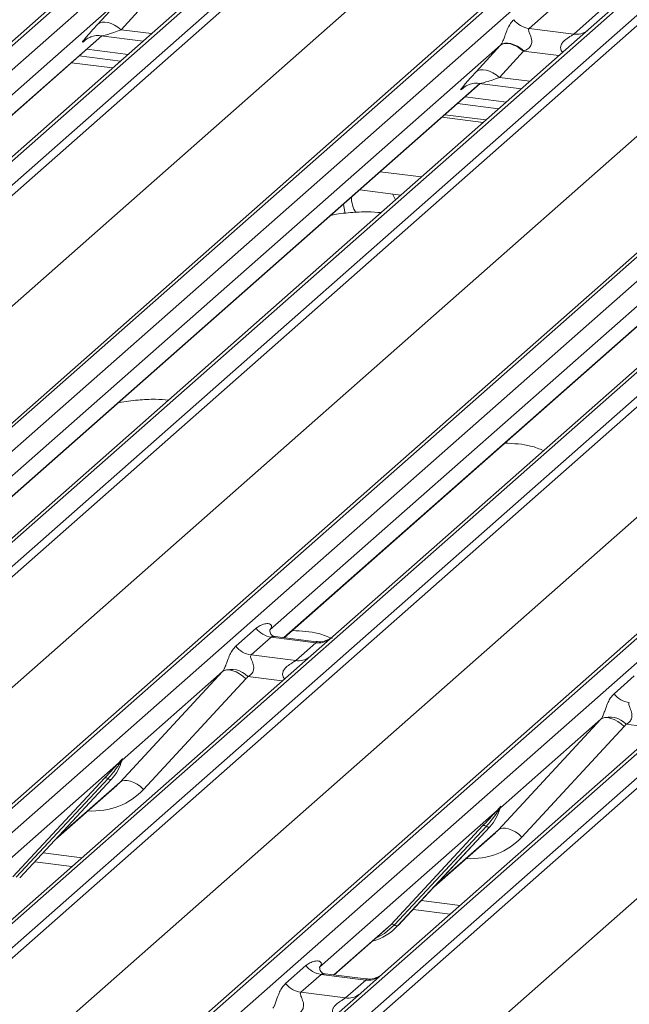
# Model space of a CAD drawing. Units: millimetres. Extents: x 5 to 415, y 5 to 292.
# Drawn here: x 309 to 314, y 125 to 133 of the extents above; entities that cross this region are included whole.
import ezdxf

# ---------------------------------------------------------------- set-up
doc = ezdxf.new("R2010")
doc.units = ezdxf.units.MM
doc.layers.add('SLD-0', color=179, linetype='Continuous')

msp = doc.modelspace()

# ---------------------------------------------------------------- linework, layer by layer
at = {"layer": 'SLD-0', "color": 179, "linetype": 'Continuous', "lineweight": 18}
for p, q in [((301.88902, 125.79751), (313.58567, 136.11299)), ((313.63859, 136.12842), (301.94193, 125.81294)), ((302.11787, 125.79077), (313.81452, 136.10625)), ((314.47621, 136.02289), (302.77955, 125.70741)), ((302.95548, 125.68524), (314.65214, 136.00072)), ((314.70505, 135.97196), (303.0084, 125.65648)), ((304.65784, 125.44867), (316.3545, 135.76415)), ((316.40741, 135.77958), (304.71076, 125.4641)), ((304.88669, 125.44193), (316.58335, 135.75741)), ((317.24503, 135.67405), (305.54838, 125.35857)), ((305.72431, 125.3364), (317.42097, 135.65188)), ((317.47388, 135.62312), (305.77723, 125.30764)), ((303.4098, 125.20134), (315.09095, 135.50314)), ((319.17624, 135.43074), (307.47959, 125.11526)), ((307.42667, 125.09983), (319.12332, 135.41531)), ((307.65552, 125.09309), (319.35217, 135.40857)), ((320.01386, 135.32521), (308.3172, 125.00973)), ((308.49314, 124.98756), (320.18979, 135.30304)), ((320.24271, 135.27428), (308.54605, 124.9588)), ((306.17863, 124.8525), (317.85977, 135.1543)), ((310.1955, 124.75099), (321.89215, 135.06647)), ((321.94507, 135.0819), (310.24841, 124.76642)), ((310.42435, 124.74425), (322.121, 135.05973)), ((322.78268, 134.97637), (311.08603, 124.66089)), ((311.26196, 124.63872), (322.95862, 134.9542)), ((323.01153, 134.92544), (311.31488, 124.60996)), ((308.94745, 124.50366), (320.6286, 134.80546)), ((311.71628, 124.15482), (323.39742, 134.45662)), ((310.77455, 132.78958), (306.13294, 128.69606)), ((313.37736, 132.68592), (313.10728, 132.44773)), ((313.82762, 132.69142), (313.54338, 132.44074)), ((310.1302, 132.6753), (305.67117, 128.74281)), ((309.95027, 132.4795), (310.12673, 132.67152)), ((310.2974, 132.63051), (310.12094, 132.43849)), ((313.4343, 132.40653), (313.70438, 132.64472)), ((309.96448, 132.48877), (309.95027, 132.4795)), ((309.98213, 132.49391), (309.96448, 132.48877)), ((310.0026, 132.49475), (309.98213, 132.49391)), ((310.0252, 132.49126), (310.0026, 132.49475)), ((310.04917, 132.48356), (310.0252, 132.49126)), ((310.07367, 132.47191), (310.04917, 132.48356)), ((310.09787, 132.45671), (310.07367, 132.47191)), ((313.54338, 132.44074), (308.90177, 128.34722)), ((309.97296, 132.39427), (310.28215, 132.35532)), ((310.12094, 132.43849), (310.09787, 132.45671)), ((313.10728, 132.44773), (313.4343, 132.40653)), ((305.77801, 128.68637), (309.9812, 132.39324)), ((312.89902, 132.32646), (308.44, 128.39397)), ((309.85912, 132.36254), (309.86794, 132.37114)), ((312.7191, 132.13066), (312.89555, 132.32268)), ((312.90976, 132.33195), (312.89555, 132.32268)), ((312.91313, 132.33554), (312.89902, 132.32646)), ((312.92741, 132.33709), (312.90976, 132.33195)), ((312.93073, 132.34044), (312.91313, 132.33554)), ((312.94788, 132.33793), (312.92741, 132.33709)), ((312.9512, 132.34099), (312.93073, 132.34044)), ((312.97048, 132.33444), (312.94788, 132.33793)), ((312.97384, 132.33718), (312.9512, 132.34099)), ((312.99444, 132.32674), (312.97048, 132.33444)), ((312.99786, 132.32913), (312.97384, 132.33718)), ((313.01894, 132.31509), (312.99444, 132.32674)), ((313.02243, 132.31712), (312.99786, 132.32913)), ((309.87121, 132.29623), (310.17216, 132.25832)), ((313.06622, 132.28167), (312.88977, 132.08965)), ((313.04315, 132.2999), (313.01894, 132.31509)), ((313.0467, 132.30157), (313.02243, 132.31712)), ((313.06622, 132.28167), (313.04315, 132.2999)), ((313.06982, 132.28302), (313.0467, 132.30157)), ((309.75807, 132.19645), (310.05902, 132.15854)), ((309.81464, 132.24634), (310.11559, 132.20843)), ((312.73331, 132.13993), (312.7191, 132.13066)), ((312.75095, 132.14507), (312.73331, 132.13993)), ((312.77143, 132.14591), (312.75095, 132.14507)), ((312.79403, 132.14242), (312.77143, 132.14591)), ((312.81799, 132.13472), (312.79403, 132.14242)), ((312.84249, 132.12307), (312.81799, 132.13472)), ((312.86669, 132.10787), (312.84249, 132.12307)), ((312.88977, 132.08965), (312.86669, 132.10787)), ((308.54684, 128.33753), (312.75003, 132.0444)), ((316.31221, 132.0919), (311.6706, 127.99838)), ((312.74179, 132.04544), (313.05098, 132.00648)), ((315.66785, 131.97762), (311.20883, 128.04513)), ((312.62794, 132.0137), (312.63677, 132.0223)), ((312.58347, 131.8975), (312.88442, 131.85959)), ((312.64004, 131.94739), (312.94099, 131.90948)), ((312.79195, 131.77804), (312.491, 131.81595)), ((311.31566, 127.98869), (315.51886, 131.69556)), ((312.01778, 131.39862), (312.31873, 131.3607)), ((311.86922, 131.26648), (312.16906, 131.22871)), ((312.13009, 131.19434), (312.10771, 131.23644)), ((311.74974, 131.16222), (311.75058, 131.14445)), ((311.75058, 131.14445), (311.76136, 131.09412)), ((310.96061, 127.92655), (311.10878, 128.05723)), ((311.21381, 128.05103), (311.20929, 128.04623)), ((311.6706, 127.99838), (311.50999, 127.85674)), ((311.22034, 127.99289), (311.07217, 127.86221)), ((311.54736, 127.95169), (311.22034, 127.99289)), ((311.54806, 127.95941), (311.24915, 127.99707)), ((311.39919, 127.82101), (311.54736, 127.95169)), ((311.50999, 127.85674), (309.26643, 125.87811)), ((311.07217, 127.86221), (311.39919, 127.82101)), ((310.11483, 126.93209), (310.86366, 127.74073)), ((310.86366, 127.74073), (310.12879, 127.09263)), ((310.86366, 127.74073), (310.87731, 127.74899)), ((310.87731, 127.74899), (310.89466, 127.75284)), ((310.89466, 127.75284), (310.9151, 127.75215)), ((310.9151, 127.75215), (310.93787, 127.74694)), ((310.93787, 127.74694), (310.96212, 127.7374)), ((310.96212, 127.7374), (310.98697, 127.72388)), ((310.98697, 127.72388), (311.0115, 127.70689)), ((311.03481, 127.68703), (310.28597, 126.87839)), ((311.0115, 127.70689), (311.03481, 127.68703)), ((313.72944, 127.57771), (313.87761, 127.70839)), ((314.27882, 127.5079), (312.03526, 125.52927)), ((312.88365, 126.58325), (313.63249, 127.39189)), ((313.63249, 127.39189), (312.89762, 126.74379)), ((313.63249, 127.39189), (313.64613, 127.40015)), ((313.64613, 127.40015), (313.66349, 127.404)), ((313.66349, 127.404), (313.68393, 127.40331)), ((313.68393, 127.40331), (313.70669, 127.3981)), ((313.70669, 127.3981), (313.73094, 127.38856)), ((313.73094, 127.38856), (313.75579, 127.37505)), ((313.75579, 127.37505), (313.78032, 127.35805)), ((313.78032, 127.35805), (313.80363, 127.33819)), ((313.80363, 127.33819), (313.05479, 126.52955)), ((310.10522, 127.07184), (308.80466, 125.92486)), ((310.10522, 127.07184), (310.11991, 127.08915)), ((310.12147, 127.08541), (310.10975, 127.0658)), ((310.12356, 127.08116), (310.12743, 127.09067)), ((310.12547, 127.08763), (310.12885, 127.09991)), ((310.13183, 127.09966), (310.12879, 127.09263)), ((309.32909, 126.23913), (310.00104, 126.96161)), ((310.02586, 126.95693), (309.35391, 126.23445)), ((309.37873, 126.22978), (310.05068, 126.95225)), ((309.37923, 126.23026), (310.05118, 126.95274)), ((310.05118, 126.95274), (310.05068, 126.95225)), ((310.11483, 126.93209), (310.12847, 126.94035)), ((310.12847, 126.94035), (310.14583, 126.9442)), ((310.14583, 126.9442), (310.16626, 126.94351)), ((310.16626, 126.94351), (310.18903, 126.9383)), ((310.18903, 126.9383), (310.21328, 126.92876)), ((310.21328, 126.92876), (310.23813, 126.91524)), ((309.64129, 126.51203), (310.08913, 126.90698)), ((310.23813, 126.91524), (310.26266, 126.89825)), ((310.26266, 126.89825), (310.28597, 126.87839)), ((312.87405, 126.723), (311.57349, 125.57602)), ((312.87405, 126.723), (312.88874, 126.74031)), ((312.8903, 126.73657), (312.87858, 126.71696)), ((312.89238, 126.73232), (312.89626, 126.74183)), ((312.8943, 126.73879), (312.89767, 126.75107)), ((312.90065, 126.75082), (312.89762, 126.74379)), ((312.09791, 125.89029), (312.76987, 126.61277)), ((312.79469, 126.60809), (312.12273, 125.88561)), ((312.14755, 125.88094), (312.81951, 126.60341)), ((312.14806, 125.88143), (312.82001, 126.6039)), ((312.41012, 126.16319), (312.85795, 126.55815)), ((312.82001, 126.6039), (312.81951, 126.60341)), ((312.88365, 126.58325), (312.89729, 126.59151)), ((312.89729, 126.59151), (312.91465, 126.59536)), ((312.91465, 126.59536), (312.93509, 126.59467)), ((312.93509, 126.59467), (312.95785, 126.58946)), ((312.95785, 126.58946), (312.98211, 126.57992)), ((312.98211, 126.57992), (313.00695, 126.56641)), ((313.00695, 126.56641), (313.03149, 126.54941)), ((313.03149, 126.54941), (313.05479, 126.52955)), ((309.48957, 126.3489), (309.76142, 126.31465)), ((309.37923, 126.23026), (309.37873, 126.22978)), ((312.2584, 126.00006), (312.53025, 125.96581)), ((311.68033, 125.51958), (312.07145, 125.86452)), ((312.07145, 125.86452), (312.09791, 125.89029)), ((312.14806, 125.88143), (312.14755, 125.88094)), ((311.32528, 125.45744), (311.47345, 125.58811)), ((311.57847, 125.58192), (311.57395, 125.57712)), ((311.585, 125.52378), (311.43683, 125.3931)), ((311.91202, 125.48258), (311.585, 125.52378)), ((311.91272, 125.4903), (311.61381, 125.52796)), ((311.76385, 125.3519), (311.91202, 125.48258)), ((312.03526, 125.52927), (311.87465, 125.38763)), ((311.87465, 125.38763), (311.03311, 124.64546)), ((311.43683, 125.3931), (311.76385, 125.3519))]:
    msp.add_line(p, q, dxfattribs=at)
at = {"layer": 'SLD-0', "color": 8, "linetype": 'Continuous', "lineweight": 18}
for p, q in [((310.12094, 132.43849), (310.34452, 132.41032)), ((305.7756, 128.68667), (309.97879, 132.39354)), ((309.86309, 132.36605), (309.85912, 132.36254)), ((313.32592, 132.24895), (313.06622, 132.28167)), ((308.54442, 128.33783), (312.74761, 132.0447)), ((312.88977, 132.08965), (313.11334, 132.06148)), ((312.63192, 132.01721), (312.62794, 132.0137)), ((312.47033, 131.79773), (312.77128, 131.75981)), ((311.31325, 127.98899), (315.51644, 131.69586)), ((311.86922, 131.26759), (311.86922, 131.26648)), ((311.3002, 127.67172), (311.0483, 127.70346)), ((314.06902, 127.32288), (313.81713, 127.35462)), ((309.65389, 126.52558), (310.11483, 126.93209)), ((312.42272, 126.17674), (312.88365, 126.58325)), ((309.54978, 126.41364), (309.83318, 126.37794)), ((312.31861, 126.0648), (312.60201, 126.0291)), ((311.67791, 125.51988), (312.09791, 125.89029)), ((312.12273, 125.88561), (312.04917, 125.8239)), ((312.04917, 125.8239), (311.98934, 125.7921))]:
    msp.add_line(p, q, dxfattribs=at)
at = {"layer": 'SLD-0', "color": 179, "linetype": 'Continuous', "lineweight": 18}
for centre, radius, start, end in [((313.13129, 132.61825), 0.1722, 218.068909, 261.983803), ((312.02762, 131.21464), 0.22132, 180.654479, 211.150085), ((311.24435, 128.16341), 0.1722, 218.068909, 261.983803), ((311.09618, 128.03273), 0.1722, 218.068909, 261.983803), ((310.92695, 127.59256), 0.16439, 42.423523, 111.043556), ((313.86501, 127.68389), 0.1722, 218.068909, 261.983803), ((313.69578, 127.24372), 0.16439, 42.423523, 111.043556), ((309.81248, 127.17219), 0.32421, 317.282894, 344.881837), ((310.12459, 127.08163), 0.02169, 206.804254, 226.848293), ((310.12743, 127.09009), 0.00758, 187.155317, 218.16859), ((310.11763, 127.09703), 0.01224, 288.291039, 309.842768), ((310.12154, 127.09232), 0.00612, 309.974842, 344.294173), ((310.15302, 127.08372), 0.02652, 143.063234, 164.825492), ((310.15503, 127.09272), 0.02715, 158.663867, 164.636612), ((310.00991, 126.94048), 0.02291, 45.876788, 112.782098), ((310.04181, 126.97337), 0.02291, 225.876788, 292.782098), ((312.5813, 126.82335), 0.32421, 317.282894, 344.881837), ((312.89341, 126.73279), 0.02169, 206.804254, 226.848293), ((312.89625, 126.74125), 0.00758, 187.155317, 218.16859), ((312.88646, 126.74819), 0.01224, 288.291039, 309.842768), ((312.89037, 126.74348), 0.00612, 309.974842, 344.294173), ((312.92185, 126.73488), 0.02652, 143.063234, 164.825492), ((312.92386, 126.74388), 0.02715, 158.663867, 164.636612), ((312.77874, 126.59165), 0.02291, 45.876788, 112.782098), ((312.81064, 126.62453), 0.02291, 225.876788, 292.782098), ((311.84668, 126.16247), 0.41205, 285.983139, 316.901652), ((312.10679, 125.86917), 0.02291, 45.876788, 112.782098), ((312.13868, 125.90206), 0.02291, 225.876788, 292.782098), ((311.60902, 125.69429), 0.1722, 218.068909, 261.983803), ((311.46084, 125.56362), 0.1722, 218.068909, 261.983803)]:
    msp.add_arc(centre, radius, start, end, dxfattribs=at)
at = {"layer": 'SLD-0', "color": 8, "linetype": 'Continuous', "lineweight": 18}
for centre, radius, start, end in [((313.45292, 132.54032), 0.13508, 262.078208, 306.186904), ((311.5663, 128.08434), 0.134, 261.872549, 305.155673), ((311.41815, 127.95344), 0.13378, 261.851592, 306.41352), ((311.93097, 125.61523), 0.134, 261.872549, 305.155673), ((311.78281, 125.48433), 0.13378, 261.851592, 306.41352)]:
    msp.add_arc(centre, radius, start, end, dxfattribs=at)
at = {"layer": 'SLD-0', "color": 179, "linetype": 'Continuous', "lineweight": 18}
for centre, major_axis, ratio, start_param, end_param in [((310.07889, 132.59884), (0.24088, 0.25177), 0.0346325, 2.0974605, 3.5286305), ((313.02417, 132.44203), (0.24088, 0.25177), 0.0346325, 2.0805312, 2.0974605), ((313.13882, 132.33062), (0.22372, 0.09161), 0.0786774, 4.3498573, 4.3667866), ((312.84772, 132.25), (0.24088, 0.25177), 0.0346325, 2.0974605, 3.5286305), ((311.15436, 128.10336), (-0.02939, 0.07523), 0.9167705, 3.5520713, 3.6545389), ((310.80348, 127.79391), (0.06224, -0.05081), 0.822402, 6.2356576, 6.3381252), ((310.85997, 127.85162), (0.17084, -0.16877), 0.863409, 0.027867, 0.1303346), ((313.57231, 127.44507), (0.06224, -0.05081), 0.822402, 6.2356576, 6.3381252), ((313.6288, 127.50278), (0.17084, -0.16877), 0.863409, 0.027867, 0.1303346), ((309.76325, 127.25959), (0.34823, -0.33107), 0.8568657, 6.2078067, 6.2950732), ((312.53208, 126.91075), (0.34823, -0.33107), 0.8568657, 6.2078067, 6.2950732), ((311.51902, 125.63424), (-0.02939, 0.07523), 0.9167705, 3.5520713, 3.6545389)]:
    msp.add_ellipse(centre, major_axis=major_axis, ratio=ratio, start_param=start_param, end_param=end_param, dxfattribs=at)
at = {"layer": 'SLD-0', "color": 8, "linetype": 'Continuous', "lineweight": 18}
for centre, major_axis, ratio, start_param, end_param in [((310.19354, 132.48743), (0.22372, 0.09161), 0.0786774, 3.2800544, 4.3498573), ((312.96237, 132.13859), (0.22372, 0.09161), 0.0786774, 3.2800544, 4.3498573), ((309.81974, 127.3173), (0.45558, -0.45005), 0.863409, 5.5151521, 6.3110523), ((312.58857, 126.96847), (0.45558, -0.45005), 0.863409, 5.5151521, 6.3110523)]:
    msp.add_ellipse(centre, major_axis=major_axis, ratio=ratio, start_param=start_param, end_param=end_param, dxfattribs=at)
at = {"layer": 'SLD-0', "color": 179, "linetype": 'Continuous', "lineweight": 18}
for points, knots in [([(312.89902, 132.32646), (312.90044, 132.32816), (312.9038, 132.33219), (312.90861, 132.34025), (312.91401, 132.3513), (312.91912, 132.3637), (312.92679, 132.38422), (312.93778, 132.41574), (312.95179, 132.45092), (312.97018, 132.4857), (312.98691, 132.50297), (312.99572, 132.51207)], [0, 0, 0, 0, 0.02695, 0.0640112, 0.0930673, 0.1393872, 0.1858854, 0.3125494, 0.5361492, 0.7556744, 1, 1, 1, 1]), ([(309.86265, 132.3666), (309.86264, 132.36659), (309.86165, 132.36574), (309.86419, 132.36788), (309.87107, 132.37255), (309.88775, 132.38222), (309.91821, 132.39288), (309.95032, 132.39823), (309.9693, 132.39355), (309.97398, 132.3924)], [0, 0, 0, 0, 0.0016943, 0.1333577, 0.2325284, 0.3549994, 0.6037611, 0.9023194, 1, 1, 1, 1]), ([(313.10728, 132.44773), (313.10555, 132.44517), (313.10248, 132.44064), (313.10476, 132.42702), (313.11411, 132.4055), (313.12519, 132.37757), (313.12747, 132.35248), (313.1256, 132.33646), (313.12032, 132.32197), (313.10722, 132.30355), (313.08941, 132.29109), (313.07463, 132.28501), (313.06982, 132.28302)], [0, 0, 0, 0, 0.0846087, 0.149867, 0.3136088, 0.5075897, 0.5849407, 0.636122, 0.7062473, 0.7722161, 0.9258737, 1, 1, 1, 1]), ([(312.63147, 132.01776), (312.63146, 132.01775), (312.63047, 132.0169), (312.63302, 132.01905), (312.6399, 132.02371), (312.65657, 132.03338), (312.68704, 132.04404), (312.71914, 132.04939), (312.73813, 132.04471), (312.74281, 132.04356)], [0, 0, 0, 0, 0.0016943, 0.1333577, 0.2325284, 0.3549994, 0.6037611, 0.9023194, 1, 1, 1, 1]), ([(312.0232, 131.10007), (311.99174, 131.10257), (311.91694, 131.10851), (311.79603, 131.09956), (311.70115, 131.09125), (311.65839, 131.07962), (311.65504, 131.0787)], [0, 0, 0, 0, 0.2479609, 0.5894899, 0.9677976, 1, 1, 1, 1]), ([(310.46757, 129.72813), (310.43611, 129.73062), (310.36133, 129.73655), (310.24027, 129.72771), (310.14264, 129.71877), (310.09741, 129.70629), (310.09144, 129.70464)], [0, 0, 0, 0, 0.2418333, 0.5749225, 0.9438814, 1, 1, 1, 1]), ([(313.2131, 129.35875), (313.18275, 129.37076), (313.12654, 129.39301), (313.02775, 129.40854), (312.9628, 129.41106), (312.92993, 129.41234)], [0, 0, 0, 0, 0.3670579, 0.6797586, 1, 1, 1, 1]), ([(311.10878, 128.05723), (311.11122, 128.05928), (311.12271, 128.06898), (311.14645, 128.08258), (311.17898, 128.09201), (311.20495, 128.09165), (311.2185, 128.08396), (311.22231, 128.07515), (311.22219, 128.06746), (311.21939, 128.05916), (311.21554, 128.05355), (311.21381, 128.05103)], [0, 0, 0, 0, 0.0634524, 0.2993938, 0.5389852, 0.7349218, 0.8457839, 0.8938147, 0.9309126, 0.9690038, 1, 1, 1, 1]), ([(311.24985, 127.99751), (311.24839, 127.99753), (311.2384, 127.99764), (311.23078, 128.00328), (311.21571, 128.01104), (311.20823, 128.04165), (311.21007, 128.04641), (311.2106, 128.04779)], [0, 0, 0, 0, 0.0349354, 0.237462, 0.531089, 0.8632888, 1, 1, 1, 1]), ([(311.66672, 127.9836), (311.63344, 127.99685), (311.57433, 128.02036), (311.47214, 128.03663), (311.40717, 128.03913), (311.3743, 128.0404)], [0, 0, 0, 0, 0.3890769, 0.6908992, 1, 1, 1, 1]), ([(310.86792, 127.74599), (310.868, 127.74609), (310.87, 127.74893), (310.87351, 127.75474), (310.87892, 127.76585), (310.88402, 127.77823), (310.89169, 127.79874), (310.90267, 127.83023), (310.91667, 127.8654), (310.93507, 127.90019), (310.9518, 127.91745), (310.96061, 127.92655)], [0, 0, 0, 0, 0.0014845, 0.0396751, 0.0693315, 0.1173314, 0.1645763, 0.2945557, 0.5240082, 0.7492793, 1, 1, 1, 1]), ([(311.65877, 127.98742), (311.65889, 127.98751), (311.65915, 127.98772), (311.65408, 127.98387), (311.64164, 127.97589), (311.61362, 127.96334), (311.57964, 127.95499), (311.55574, 127.96022), (311.54868, 127.96176)], [0, 0, 0, 0, 0.0767595, 0.1741506, 0.2913179, 0.4916971, 0.8499235, 1, 1, 1, 1]), ([(311.07217, 127.86221), (311.07043, 127.85966), (311.06737, 127.85512), (311.06964, 127.84151), (311.07899, 127.81998), (311.09008, 127.79206), (311.09236, 127.76696), (311.09048, 127.75094), (311.0852, 127.73646), (311.07363, 127.72013), (311.06072, 127.71022), (311.05091, 127.70479), (311.04855, 127.70358), (311.0483, 127.70346)], [0, 0, 0, 0, 0.0909668, 0.161129, 0.3371756, 0.5457335, 0.6288972, 0.6839246, 0.7593195, 0.8302457, 0.9596202, 0.9958517, 1, 1, 1, 1]), ([(313.63675, 127.39715), (313.63682, 127.39725), (313.63883, 127.40009), (313.64233, 127.4059), (313.64775, 127.41701), (313.65285, 127.42939), (313.66051, 127.4499), (313.67149, 127.48139), (313.6855, 127.51656), (313.7039, 127.55135), (313.72063, 127.56862), (313.72944, 127.57771)], [0, 0, 0, 0, 0.0014845, 0.0396751, 0.0693315, 0.1173314, 0.1645763, 0.2945557, 0.5240082, 0.7492793, 1, 1, 1, 1]), ([(313.84099, 127.51337), (313.83926, 127.51082), (313.83619, 127.50628), (313.83847, 127.49267), (313.84782, 127.47114), (313.8589, 127.44322), (313.86118, 127.41812), (313.85931, 127.4021), (313.85403, 127.38762), (313.84246, 127.37129), (313.82954, 127.36138), (313.81974, 127.35595), (313.81737, 127.35474), (313.81713, 127.35462)], [0, 0, 0, 0, 0.0909668, 0.161129, 0.3371756, 0.5457335, 0.6288972, 0.6839246, 0.7593195, 0.8302457, 0.9596202, 0.9958517, 1, 1, 1, 1]), ([(310.00104, 126.96161), (310.02727, 126.98984), (310.06014, 127.02524), (310.09764, 127.06401), (310.10522, 127.07184)], [0, 0, 0, 0, 0.7978894, 1, 1, 1, 1]), ([(310.10975, 127.0658), (310.10468, 127.05833), (310.07739, 127.0181), (310.04899, 126.98439), (310.02586, 126.95693)], [0, 0, 0, 0, 0.1856999, 1, 1, 1, 1]), ([(310.11991, 127.08915), (310.12241, 127.09271), (310.12554, 127.09717), (310.12866, 127.10151), (310.12943, 127.10228), (310.12974, 127.1026)], [0, 0, 0, 0, 0.6998445, 0.8776469, 1, 1, 1, 1]), ([(310.12885, 127.09991), (310.12877, 127.09983), (310.1286, 127.09964), (310.12801, 127.0987), (310.12709, 127.09689), (310.12486, 127.09227), (310.12295, 127.08841), (310.12147, 127.08541)], [0, 0, 0, 0, 0.036794, 0.0783449, 0.2278609, 0.4015766, 1, 1, 1, 1]), ([(310.12743, 127.09067), (310.12784, 127.09227), (310.12864, 127.09535), (310.12929, 127.09875), (310.12917, 127.09987), (310.12907, 127.10002), (310.12895, 127.1), (310.12886, 127.09993), (310.12885, 127.09991)], [0, 0, 0, 0, 0.4466278, 0.8607877, 0.917991, 0.9566386, 0.9915272, 1, 1, 1, 1]), ([(310.12974, 127.1026), (310.1299, 127.10273), (310.13035, 127.10309), (310.13132, 127.10325), (310.13187, 127.10184), (310.13184, 127.10037), (310.13183, 127.09966)], [0, 0, 0, 0, 0.0708701, 0.2005267, 0.610693, 1, 1, 1, 1]), ([(312.76987, 126.61277), (312.7961, 126.641), (312.82897, 126.6764), (312.86647, 126.71517), (312.87405, 126.723)], [0, 0, 0, 0, 0.7978894, 1, 1, 1, 1]), ([(312.87858, 126.71696), (312.87351, 126.70949), (312.84621, 126.66927), (312.81781, 126.63555), (312.79469, 126.60809)], [0, 0, 0, 0, 0.1856999, 1, 1, 1, 1]), ([(312.88874, 126.74031), (312.89123, 126.74387), (312.89437, 126.74833), (312.89749, 126.75267), (312.89825, 126.75344), (312.89856, 126.75376)], [0, 0, 0, 0, 0.6998445, 0.8776469, 1, 1, 1, 1]), ([(312.89767, 126.75107), (312.89759, 126.75099), (312.89742, 126.7508), (312.89684, 126.74986), (312.89591, 126.74805), (312.89369, 126.74343), (312.89178, 126.73957), (312.8903, 126.73657)], [0, 0, 0, 0, 0.036794, 0.0783449, 0.2278609, 0.4015766, 1, 1, 1, 1]), ([(312.89626, 126.74183), (312.89667, 126.74343), (312.89747, 126.74651), (312.89812, 126.74991), (312.898, 126.75104), (312.89789, 126.75118), (312.89777, 126.75116), (312.89769, 126.75109), (312.89767, 126.75107)], [0, 0, 0, 0, 0.4466278, 0.8607877, 0.917991, 0.9566386, 0.9915272, 1, 1, 1, 1]), ([(312.89856, 126.75376), (312.89872, 126.75389), (312.89918, 126.75425), (312.90014, 126.75441), (312.90069, 126.753), (312.90067, 126.75153), (312.90065, 126.75082)], [0, 0, 0, 0, 0.0708701, 0.2005267, 0.610693, 1, 1, 1, 1]), ([(311.47345, 125.58811), (311.47588, 125.59017), (311.48737, 125.59987), (311.51111, 125.61347), (311.54364, 125.6229), (311.56962, 125.62253), (311.58317, 125.61485), (311.58697, 125.60604), (311.58686, 125.59835), (311.58406, 125.59005), (311.5802, 125.58444), (311.57847, 125.58192)], [0, 0, 0, 0, 0.0634524, 0.2993938, 0.5389852, 0.7349218, 0.8457839, 0.8938147, 0.9309126, 0.9690038, 1, 1, 1, 1]), ([(311.61452, 125.5284), (311.61305, 125.52841), (311.60306, 125.52853), (311.59544, 125.53417), (311.58037, 125.54193), (311.5729, 125.57254), (311.57473, 125.57729), (311.57527, 125.57868)], [0, 0, 0, 0, 0.0349354, 0.237462, 0.531089, 0.8632888, 1, 1, 1, 1]), ([(312.02343, 125.51831), (312.02355, 125.5184), (312.02381, 125.5186), (312.01874, 125.51475), (312.0063, 125.50678), (311.97828, 125.49423), (311.94431, 125.48587), (311.9204, 125.4911), (311.91334, 125.49265)], [0, 0, 0, 0, 0.0767595, 0.1741506, 0.2913179, 0.4916971, 0.8499235, 1, 1, 1, 1]), ([(311.23258, 125.27688), (311.23266, 125.27698), (311.23467, 125.27982), (311.23817, 125.28563), (311.24359, 125.29674), (311.24869, 125.30912), (311.25635, 125.32963), (311.26733, 125.36111), (311.28134, 125.39629), (311.29973, 125.43107), (311.31646, 125.44834), (311.32528, 125.45744)], [0, 0, 0, 0, 0.0014845, 0.0396751, 0.0693315, 0.1173314, 0.1645763, 0.2945557, 0.5240082, 0.7492793, 1, 1, 1, 1]), ([(311.43683, 125.3931), (311.4351, 125.39054), (311.43203, 125.38601), (311.43431, 125.3724), (311.44366, 125.35087), (311.45474, 125.32295), (311.45702, 125.29785), (311.45515, 125.28183), (311.44987, 125.26734), (311.43829, 125.25102), (311.42538, 125.24111), (311.41558, 125.23568), (311.41321, 125.23447), (311.41297, 125.23435)], [0, 0, 0, 0, 0.0909668, 0.161129, 0.3371756, 0.5457335, 0.6288972, 0.6839246, 0.7593195, 0.8302457, 0.9596202, 0.9958517, 1, 1, 1, 1])]:
    msp.add_open_spline(points, degree=3, knots=knots, dxfattribs=at)
at = {"layer": 'SLD-0', "color": 8, "linetype": 'Continuous', "lineweight": 18}
for points, knots in [([(313.35259, 132.27248), (313.34892, 132.27736), (313.34283, 132.28542), (313.33809, 132.30068), (313.33795, 132.31403), (313.34325, 132.33263), (313.36089, 132.35734), (313.38979, 132.37822), (313.4147, 132.39326), (313.42816, 132.40161), (313.4325, 132.40508), (313.4343, 132.40653)], [0, 0, 0, 0, 0.0924622, 0.152975, 0.240884, 0.2921347, 0.4470863, 0.6951444, 0.8420583, 0.9342365, 1, 1, 1, 1]), ([(311.24911, 127.99684), (311.24861, 127.99698), (311.24189, 127.9989), (311.23281, 127.99777), (311.22419, 127.9957), (311.22149, 127.99373), (311.22034, 127.99289)], [0, 0, 0, 0, 0.0416187, 0.5580026, 0.8115169, 1, 1, 1, 1]), ([(311.54736, 127.95169), (311.54904, 127.95353), (311.55203, 127.95679), (311.55111, 127.95918), (311.54891, 127.95872), (311.54809, 127.95855)], [0, 0, 0, 0, 0.4478615, 0.7932945, 1, 1, 1, 1]), ([(311.31822, 127.68762), (311.31596, 127.68971), (311.30924, 127.69593), (311.3045, 127.7088), (311.3023, 127.72471), (311.30506, 127.73797), (311.3149, 127.75859), (311.3376, 127.7814), (311.36717, 127.80034), (311.38674, 127.81208), (311.39533, 127.81783), (311.39803, 127.82006), (311.39919, 127.82101)], [0, 0, 0, 0, 0.0467739, 0.1389299, 0.2005374, 0.2917559, 0.3401895, 0.5501244, 0.7743994, 0.8959549, 0.9556315, 1, 1, 1, 1]), ([(311.61377, 125.52773), (311.61327, 125.52787), (311.60655, 125.52979), (311.59747, 125.52866), (311.58886, 125.52659), (311.58615, 125.52462), (311.585, 125.52378)], [0, 0, 0, 0, 0.0416187, 0.5580026, 0.8115169, 1, 1, 1, 1]), ([(311.91202, 125.48258), (311.91371, 125.48442), (311.91669, 125.48768), (311.91577, 125.49007), (311.91357, 125.48961), (311.91275, 125.48944)], [0, 0, 0, 0, 0.4478615, 0.7932945, 1, 1, 1, 1]), ([(311.68288, 125.21851), (311.68062, 125.2206), (311.6739, 125.22682), (311.66917, 125.23969), (311.66696, 125.2556), (311.66973, 125.26886), (311.67956, 125.28947), (311.70227, 125.31229), (311.73183, 125.33122), (311.7514, 125.34297), (311.75999, 125.34872), (311.7627, 125.35095), (311.76385, 125.3519)], [0, 0, 0, 0, 0.0467739, 0.1389299, 0.2005374, 0.2917559, 0.3401895, 0.5501244, 0.7743994, 0.8959549, 0.9556315, 1, 1, 1, 1])]:
    msp.add_open_spline(points, degree=3, knots=knots, dxfattribs=at)

doc.saveas('drawing.dxf')
